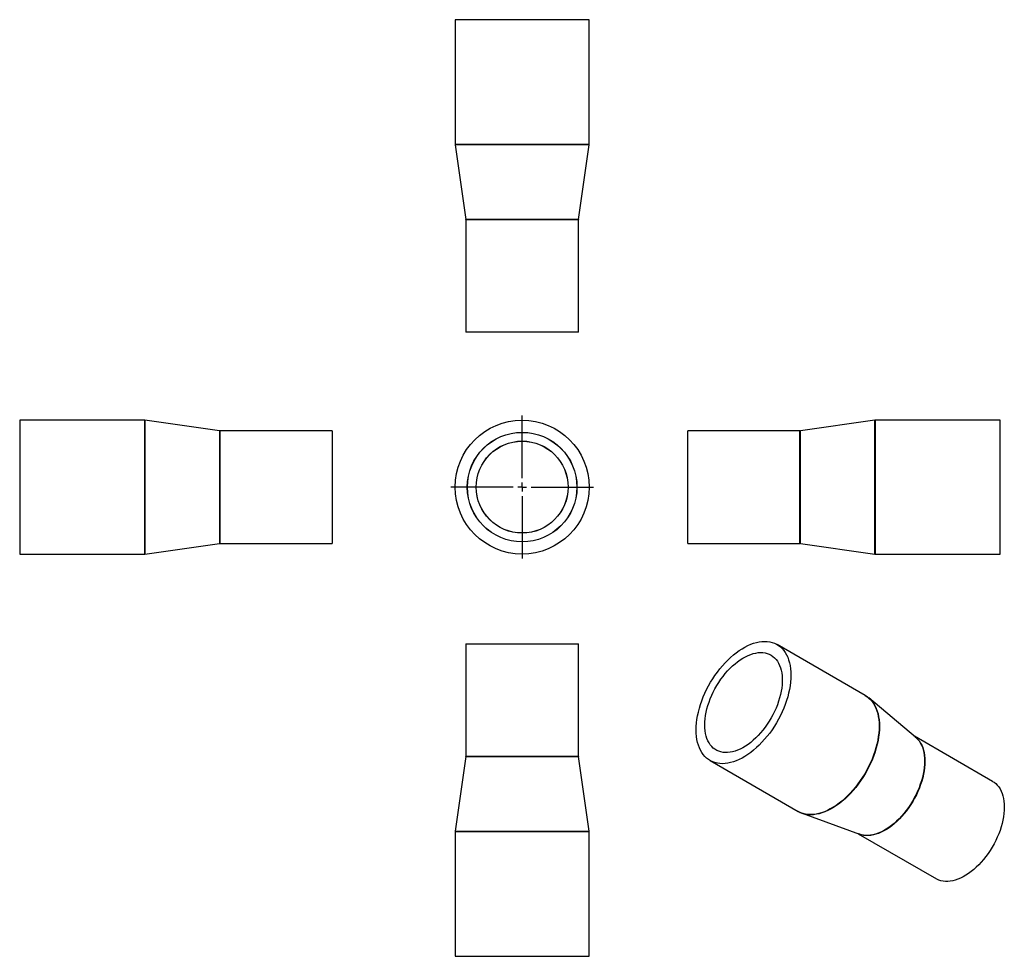
# Model space of a CAD drawing. Units: millimetres. Extents: x -142 to 409, y -155 to 369.
import ezdxf

# ---------------------------------------------------------------- set-up
doc = ezdxf.new("R2010")
doc.units = ezdxf.units.MM
doc.layers.add('FORMAT', color=7, linetype='Continuous')

# ---------------------------------------------------------------- blocks, each defined once
blk = doc.blocks.new('SW_CENTERMARKSYMBOL_0')
at = {"layer": 'FORMAT', "color": 0}
for p, q in [((0, 5), (0, 40)), ((-5, 0), (-40, 0)), ((0, 0), (-2.5, 0)), ((0, 0), (0, 2.5)), ((0, 0), (0, -2.5)), ((0, 0), (2.5, 0)), ((5, 0), (40, 0)), ((0, -5), (0, -40))]:
    blk.add_line(p, q, dxfattribs=at)

msp = doc.modelspace()

# ---------------------------------------------------------------- linework, layer by layer
at = {"color": 7, "linetype": 'Continuous', "lineweight": 25}
for p, q in [((101.9, 369.28), (101.9, 299.42)), ((176.9, 369.28), (101.9, 369.28)), ((176.9, 299.42), (176.9, 369.28)), ((101.92, 299.14), (107.87, 257.42)), ((170.92, 257.42), (176.87, 299.14)), ((107.9, 257.13), (107.9, 194.28)), ((170.9, 194.28), (170.9, 257.13)), ((170.9, 194.28), (107.9, 194.28)), ((-72.08, 145.09), (-141.94, 145.09)), ((-141.94, 145.09), (-141.94, 70.09)), ((-30.08, 139.11), (-71.8, 145.07)), ((336.95, 145.07), (295.23, 139.11)), ((407.09, 145.09), (337.23, 145.09)), ((407.09, 107.59), (407.09, 145.09)), ((33.06, 139.09), (-29.8, 139.09)), ((33.06, 139.09), (33.06, 76.09)), ((294.95, 139.09), (232.09, 139.09)), ((232.09, 107.59), (232.09, 139.09)), ((232.09, 76.09), (232.09, 107.59)), ((407.09, 70.09), (407.09, 107.59)), ((-71.8, 70.11), (-30.08, 76.07)), ((-29.8, 76.09), (33.06, 76.09)), ((232.09, 76.09), (294.95, 76.09)), ((295.23, 76.07), (336.95, 70.11)), ((-141.94, 70.09), (-72.08, 70.09)), ((337.23, 70.09), (407.09, 70.09)), ((107.9, 19.87), (107.9, -42.99)), ((107.9, 19.87), (170.9, 19.87)), ((170.9, -42.99), (170.9, 19.87)), ((331.5, -9.09), (282.11, 19.43)), ((333.42, -10.42), (333.49, -10.48)), ((359.72, -32.47), (333.49, -10.48)), ((402.85, -57.2), (359.1, -31.95)), ((107.87, -43.27), (101.92, -84.99)), ((176.87, -84.99), (170.92, -43.27)), ((244.61, -45.52), (294.01, -74.04)), ((296.21, -75.07), (328.37, -86.79)), ((296.29, -75.09), (296.21, -75.07)), ((101.9, -85.27), (101.9, -155.13)), ((176.9, -155.13), (176.9, -85.27)), ((327.6, -86.51), (371.35, -111.76)), ((328.44, -86.81), (328.37, -86.79)), ((101.9, -155.13), (176.9, -155.13))]:
    msp.add_line(p, q, dxfattribs=at)
at = {"color": 1, "linetype": 'Continuous', "lineweight": 25}
for p, q in [((176.9, 299.42), (101.9, 299.42)), ((176.87, 299.14), (101.92, 299.14)), ((170.92, 257.42), (107.87, 257.42)), ((170.9, 257.13), (107.9, 257.13)), ((-72.08, 145.09), (-72.08, 70.09)), ((-71.8, 145.07), (-71.8, 70.11)), ((336.95, 107.59), (336.95, 145.07)), ((337.23, 107.59), (337.23, 145.09)), ((-30.08, 139.11), (-30.08, 76.07)), ((-29.8, 139.09), (-29.8, 76.09)), ((294.95, 107.59), (294.95, 139.09)), ((295.23, 107.59), (295.23, 139.11)), ((294.95, 76.09), (294.95, 107.59)), ((295.23, 76.07), (295.23, 107.59)), ((336.95, 70.11), (336.95, 107.59)), ((337.23, 70.09), (337.23, 107.59)), ((107.87, -43.27), (170.92, -43.27)), ((107.9, -42.99), (170.9, -42.99)), ((101.9, -85.27), (176.9, -85.27)), ((101.92, -84.99), (176.87, -84.99))]:
    msp.add_line(p, q, dxfattribs=at)
at = {"color": 7, "linetype": 'Continuous', "lineweight": 25, "flags": 128}
for points in [[(236.84, -28.36), (236.89, -26.44), (237.04, -24.48), (237.29, -22.47), (237.64, -20.42), (238.09, -18.35), (238.63, -16.26), (239.27, -14.16), (240, -12.05), (240.81, -9.94), (241.72, -7.85), (242.7, -5.78), (243.76, -3.73), (244.9, -1.72), (246.11, 0.25), (247.38, 2.16), (248.71, 4.02), (250.1, 5.82), (251.54, 7.54), (253.02, 9.18), (254.55, 10.74), (256.1, 12.21), (257.69, 13.59), (259.29, 14.86), (260.91, 16.03), (262.54, 17.09), (264.17, 18.03), (265.8, 18.85), (267.43, 19.56), (269.03, 20.14), (270.61, 20.59), (272.17, 20.92), (273.69, 21.12), (275.18, 21.19), (276.62, 21.12), (278, 20.93), (279.34, 20.61), (280.61, 20.17), (281.82, 19.59), (282.95, 18.89), (284.02, 18.08), (285, 17.14), (285.9, 16.09), (286.72, 14.93), (287.45, 13.66), (288.08, 12.29), (288.63, 10.82), (289.07, 9.27), (289.42, 7.63), (289.67, 5.91), (289.82, 4.12), (289.87, 2.26), (289.82, 0.35), (289.67, -1.62), (289.42, -3.63), (289.07, -5.67), (288.63, -7.74), (288.08, -9.83), (287.45, -11.94), (286.72, -14.05), (285.9, -16.15), (285, -18.24), (284.02, -20.32), (282.95, -22.36), (281.82, -24.37), (280.61, -26.34), (279.34, -28.26), (278, -30.12), (276.62, -31.91), (275.18, -33.63), (273.69, -35.28), (272.17, -36.84), (270.61, -38.31), (269.03, -39.68), (267.43, -40.96), (265.8, -42.12), (264.17, -43.18), (262.54, -44.12), (260.91, -44.95), (259.29, -45.65), (257.69, -46.23), (256.1, -46.69), (254.55, -47.01), (253.02, -47.21), (251.54, -47.28), (250.1, -47.22), (248.71, -47.03), (247.38, -46.71), (246.11, -46.26), (244.9, -45.69), (243.76, -44.99), (242.7, -44.17), (241.72, -43.23), (240.81, -42.18), (240, -41.02), (239.27, -39.75), (238.63, -38.38), (238.09, -36.92), (237.64, -35.36), (237.29, -33.72), (237.04, -32), (236.89, -30.21), (236.84, -28.36)], [(241.65, -25.58), (241.7, -23.86), (241.85, -22.09), (242.09, -20.28), (242.44, -18.43), (242.88, -16.56), (243.41, -14.68), (244.03, -12.79), (244.74, -10.89), (245.54, -9.01), (246.42, -7.15), (247.37, -5.31), (248.4, -3.51), (249.5, -1.76), (250.66, -0.05), (251.88, 1.6), (253.15, 3.18), (254.46, 4.68), (255.82, 6.11), (257.21, 7.45), (258.63, 8.69), (260.07, 9.83), (261.53, 10.87), (262.99, 11.81), (264.46, 12.62), (265.92, 13.32), (267.37, 13.9), (268.8, 14.36), (270.21, 14.69), (271.58, 14.9), (272.92, 14.98), (274.21, 14.93), (275.46, 14.75), (276.65, 14.45), (277.77, 14.02), (278.84, 13.46), (279.83, 12.79), (280.75, 12), (281.58, 11.09), (282.34, 10.08), (283.01, 8.95), (283.58, 7.73), (284.07, 6.41), (284.46, 5.01), (284.76, 3.52), (284.95, 1.96), (285.05, 0.32), (285.05, -1.37), (284.95, -3.12), (284.76, -4.91), (284.46, -6.74), (284.07, -8.59), (283.58, -10.47), (283.01, -12.36), (282.34, -14.26), (281.58, -16.14), (280.75, -18.02), (279.83, -19.87), (278.84, -21.69), (277.77, -23.47), (276.65, -25.2), (275.46, -26.88), (274.21, -28.49), (272.92, -30.03), (271.58, -31.5), (270.21, -32.88), (268.8, -34.17), (267.37, -35.37), (265.92, -36.46), (264.46, -37.45), (262.99, -38.32), (261.53, -39.08), (260.07, -39.72), (258.63, -40.24), (257.21, -40.64), (255.82, -40.91), (254.46, -41.05), (253.15, -41.06), (251.88, -40.95), (250.66, -40.71), (249.5, -40.34), (248.4, -39.85), (247.37, -39.24), (246.42, -38.5), (245.54, -37.65), (244.74, -36.69), (244.03, -35.62), (243.41, -34.45), (242.88, -33.18), (242.44, -31.82), (242.09, -30.37), (241.85, -28.84), (241.7, -27.24), (241.65, -25.58)], [(402.85, -57.2), (403.62, -57.69), (404.58, -58.45), (405.47, -59.33), (406.27, -60.31), (406.98, -61.41), (407.61, -62.6), (408.14, -63.9), (408.58, -65.29), (408.93, -66.76), (409.18, -68.31), (409.33, -69.94), (409.38, -71.62), (409.33, -73.37), (409.18, -75.17), (408.93, -77.01), (408.58, -78.88), (408.14, -80.77), (407.61, -82.69), (406.98, -84.61), (406.27, -86.53), (405.47, -88.44), (404.58, -90.33), (403.62, -92.2), (402.59, -94.03), (401.48, -95.82), (400.31, -97.56), (399.09, -99.24), (397.81, -100.86), (396.48, -102.4), (395.11, -103.86), (393.7, -105.24), (392.27, -106.52), (390.81, -107.71), (389.33, -108.79), (387.85, -109.76), (386.36, -110.62), (384.87, -111.36), (383.4, -111.98), (381.94, -112.48), (380.5, -112.86), (379.1, -113.11), (377.73, -113.23), (376.4, -113.22), (375.12, -113.08), (373.89, -112.82), (372.72, -112.43), (371.62, -111.91), (371.35, -111.76)]]:
    msp.add_lwpolyline(points, dxfattribs=at)
at = {"color": 1, "linetype": 'Continuous', "lineweight": 25, "flags": 128}
for points in [[(331.5, -9.09), (332.35, -9.62), (333.41, -10.44), (334.4, -11.38), (335.3, -12.43), (336.12, -13.59), (336.84, -14.86), (337.48, -16.23), (338.02, -17.69), (338.47, -19.25), (338.82, -20.89), (339.07, -22.61), (339.22, -24.4), (339.27, -26.26), (339.22, -28.17), (339.07, -30.13), (338.82, -32.14), (338.47, -34.19), (338.02, -36.26), (337.48, -38.35), (336.84, -40.46), (336.12, -42.56), (335.3, -44.67), (334.4, -46.76), (333.41, -48.83), (332.35, -50.88), (331.21, -52.89), (330.01, -54.86), (328.73, -56.77), (327.4, -58.63), (326.01, -60.43), (324.57, -62.15), (323.09, -63.8), (321.57, -65.36), (320.01, -66.83), (318.43, -68.2), (316.82, -69.47), (315.2, -70.64), (313.57, -71.7), (311.94, -72.64), (310.31, -73.47), (308.69, -74.17), (307.08, -74.75), (305.5, -75.2), (303.94, -75.53), (302.42, -75.73), (300.94, -75.8), (299.5, -75.74), (298.11, -75.54), (296.78, -75.22), (295.5, -74.78), (294.3, -74.2), (294.01, -74.04)], [(333.49, -10.48), (333.6, -10.57), (334.59, -11.51), (335.49, -12.56), (336.3, -13.72), (337.03, -14.99), (337.67, -16.36), (338.21, -17.82), (338.66, -19.38), (339.01, -21.02), (339.26, -22.73), (339.41, -24.52), (339.46, -26.38), (339.41, -28.29), (339.26, -30.26), (339.01, -32.26), (338.66, -34.31), (338.21, -36.38), (337.67, -38.47), (337.03, -40.57), (336.3, -42.68), (335.49, -44.78), (334.59, -46.87), (333.6, -48.95), (332.54, -50.99), (331.4, -53), (330.2, -54.97), (328.93, -56.88), (327.59, -58.74), (326.21, -60.53), (324.77, -62.25), (323.29, -63.9), (321.76, -65.46), (320.21, -66.93), (318.62, -68.3), (317.02, -69.57), (315.4, -70.74), (313.77, -71.8), (312.14, -72.74), (310.51, -73.56), (308.89, -74.27), (307.29, -74.85), (305.7, -75.3), (304.15, -75.63), (302.62, -75.83), (301.14, -75.89), (299.7, -75.83), (298.32, -75.64), (296.98, -75.32), (296.29, -75.09)], [(359.4, -32.2), (360.14, -32.79), (361.02, -33.67), (361.82, -34.65), (362.53, -35.75), (363.16, -36.94), (363.7, -38.24), (364.14, -39.63), (364.48, -41.1), (364.73, -42.65), (364.88, -44.28), (364.93, -45.97), (364.88, -47.71), (364.73, -49.51), (364.48, -51.35), (364.14, -53.22), (363.7, -55.11), (363.16, -57.03), (362.53, -58.95), (361.82, -60.87), (361.02, -62.78), (360.14, -64.67), (359.17, -66.54), (358.14, -68.37), (357.04, -70.16), (355.87, -71.9), (354.64, -73.59), (353.36, -75.2), (352.03, -76.74), (350.66, -78.21), (349.25, -79.58), (347.82, -80.86), (346.36, -82.05), (344.88, -83.13), (343.4, -84.1), (341.91, -84.96), (340.43, -85.7), (338.95, -86.33), (337.49, -86.83), (336.06, -87.2), (334.65, -87.45), (333.28, -87.57), (331.95, -87.56), (330.67, -87.42), (329.44, -87.16), (328.27, -86.77), (327.97, -86.64)], [(359.72, -32.47), (359.95, -32.66), (360.83, -33.53), (361.63, -34.52), (362.35, -35.62), (362.97, -36.82), (363.51, -38.11), (363.95, -39.5), (364.3, -40.97), (364.54, -42.53), (364.69, -44.15), (364.74, -45.84), (364.69, -47.59), (364.54, -49.39), (364.3, -51.23), (363.95, -53.1), (363.51, -55), (362.97, -56.91), (362.35, -58.83), (361.63, -60.75), (360.83, -62.67), (359.95, -64.56), (358.98, -66.43), (357.95, -68.26), (356.84, -70.06), (355.68, -71.8), (354.45, -73.48), (353.17, -75.1), (351.84, -76.64), (350.47, -78.1), (349.06, -79.48), (347.62, -80.76), (346.16, -81.95), (344.69, -83.03), (343.2, -84), (341.71, -84.86), (340.22, -85.6), (338.75, -86.23), (337.29, -86.73), (335.85, -87.1), (334.44, -87.35), (333.07, -87.47), (331.74, -87.46), (330.46, -87.33), (329.23, -87.06), (328.44, -86.81)]]:
    msp.add_lwpolyline(points, dxfattribs=at)
at = {"color": 7, "linetype": 'Continuous', "lineweight": 25}
for radius in [37.5, 30.7, 30.65, 25.75, 25.7]:
    msp.add_circle((139.4, 107.59), radius, dxfattribs=at)
for centre, start, end in [((103.9, 299.42), 180, 188.1301), ((174.9, 299.42), 351.8699, 0), ((105.9, 257.13), 0, 8.1301), ((172.9, 257.13), 171.8699, 180), ((-72.08, 143.09), 81.8699, 90), ((337.23, 143.09), 90, 98.1301), ((-29.8, 141.09), 261.8699, 270), ((294.95, 141.09), 270, 278.1301), ((-29.8, 74.09), 90, 98.1301), ((294.95, 74.09), 81.8699, 90), ((-72.08, 72.09), 270, 278.1301), ((337.23, 72.09), 261.8699, 270), ((105.9, -42.99), 351.8699, 0), ((172.9, -42.99), 180, 188.1301), ((103.9, -85.27), 171.8699, 180), ((174.9, -85.27), 0, 8.1301)]:
    msp.add_arc(centre, 2, start, end, dxfattribs=at)
for points, knots in [([(333.41, -10.43), (333.14, -10.2), (332.54, -9.71), (331.88, -9.32), (331.52, -9.1)], [0, 0, 0, 0, 0.45953, 1, 1, 1, 1]), ([(294.03, -74.05), (294.37, -74.24), (295.1, -74.64), (295.88, -74.94), (296.3, -75.1)], [0, 0, 0, 0, 0.473675, 1, 1, 1, 1])]:
    msp.add_open_spline(points, degree=3, knots=knots, dxfattribs=at)

# ---------------------------------------------------------------- block references
at = {"layer": 'FORMAT', "color": 7}
msp.add_blockref('SW_CENTERMARKSYMBOL_0', (139.4, 107.59), dxfattribs=at)

doc.saveas('drawing.dxf')
